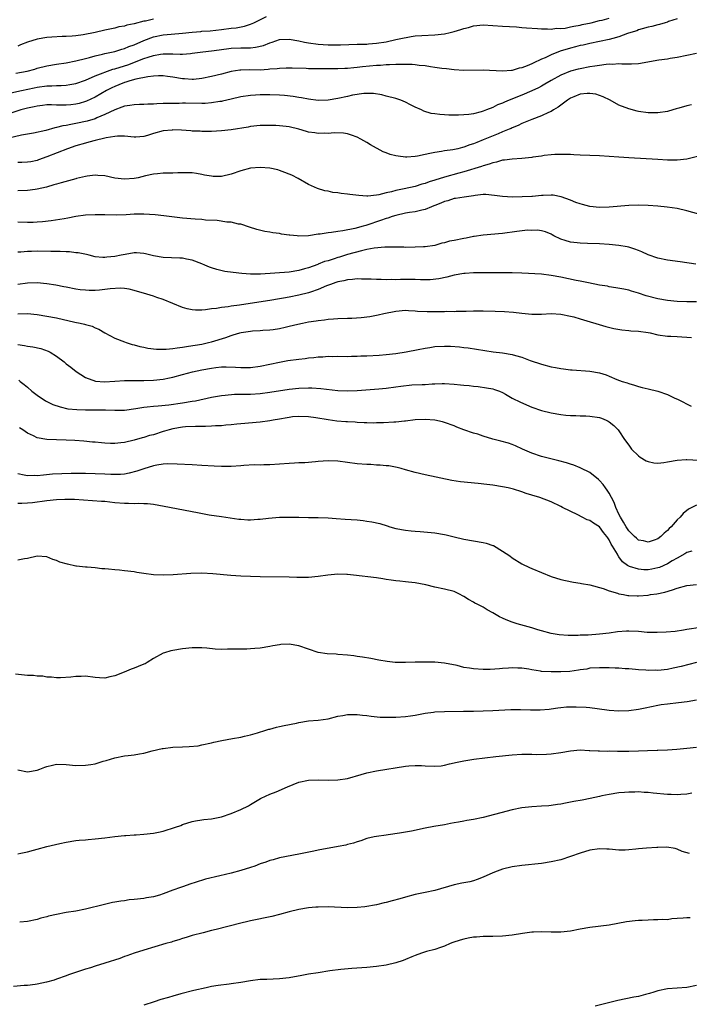
# Model space of a CAD drawing. Units: inches. Extents: x 2562000 to 2565000, y 1521000 to 1524000.
# Drawn here: x 2562293 to 2562432, y 1522324 to 1522528 of the extents above; entities that cross this region are included whole.
import ezdxf

# ---------------------------------------------------------------- set-up
doc = ezdxf.new("R2010")
doc.units = ezdxf.units.IN
doc.header["$MEASUREMENT"] = 0
doc.layers.add('LD25621521_2ft', color=254, linetype='Continuous')

msp = doc.modelspace()

# ---------------------------------------------------------------- linework, layer by layer
at = {"layer": 'LD25621521_2ft'}
for points, elevation in [([(2562291, 1522512.38), (2562293.79, 1522513), (2562296.43, 1522513.57), (2562297, 1522513.67), (2562299, 1522513.97), (2562300.01, 1522513.99), (2562301, 1522514.07), (2562301.94, 1522514.06), (2562303, 1522514.14), (2562303.77, 1522514.23), (2562305, 1522514.47), (2562307, 1522515.16), (2562309, 1522516.01), (2562310.64, 1522516.64), (2562311, 1522516.8), (2562311.55, 1522517), (2562312.62, 1522517.38), (2562313, 1522517.47), (2562314.15, 1522517.85), (2562315.68, 1522518.33), (2562319, 1522519.59), (2562319.9, 1522519.9), (2562321, 1522520.21), (2562322.48, 1522520.48), (2562323, 1522520.54), (2562324.57, 1522520.57), (2562325, 1522520.54), (2562326.53, 1522520.53), (2562327, 1522520.49), (2562328.66, 1522520.66), (2562329, 1522520.68), (2562331.16, 1522521), (2562333, 1522521.21), (2562334.58, 1522521.42), (2562337, 1522521.71), (2562339, 1522521.79), (2562340.22, 1522521.78), (2562341, 1522521.83), (2562342.07, 1522521.93), (2562343.68, 1522522.32), (2562345, 1522522.86), (2562345.46, 1522523), (2562347, 1522523.5), (2562349, 1522523.58), (2562351, 1522523.25), (2562352.14, 1522523), (2562353, 1522522.84), (2562355, 1522522.58), (2562357, 1522522.44), (2562359, 1522522.42), (2562359.57, 1522522.43), (2562363, 1522522.54), (2562363.43, 1522522.57), (2562365, 1522522.58), (2562365.37, 1522522.63), (2562367, 1522522.74), (2562369, 1522523.06), (2562371, 1522523.5), (2562371.67, 1522523.67), (2562374.16, 1522524.16), (2562375, 1522524.27), (2562376.37, 1522524.37), (2562379, 1522524.46), (2562381, 1522524.73), (2562382.17, 1522525), (2562383, 1522525.21), (2562384.4, 1522525.6), (2562385, 1522525.81), (2562385.97, 1522526.03), (2562387, 1522526.33), (2562389, 1522526.53), (2562391, 1522526.44), (2562393, 1522526.29), (2562395.88, 1522526.12), (2562397, 1522526.03), (2562397.94, 1522525.94), (2562400.18, 1522525.82), (2562401, 1522525.73), (2562402.25, 1522525.75), (2562403, 1522525.68), (2562404.15, 1522525.85), (2562405, 1522525.82), (2562405.88, 1522525.88), (2562407, 1522526.12), (2562407.69, 1522526.31), (2562409, 1522526.51), (2562409.39, 1522526.61), (2562411.24, 1522527), (2562413, 1522527.43), (2562413.53, 1522527.53), (2562415, 1522527.9)], 8184), ([(2562429, 1522527.81), (2562427.21, 1522527.21), (2562427, 1522527.12), (2562426.53, 1522527), (2562425.35, 1522526.65), (2562425, 1522526.57), (2562423.77, 1522526.23), (2562423, 1522526.07), (2562421.75, 1522525.75), (2562421, 1522525.51), (2562420.65, 1522525.35), (2562419.48, 1522525), (2562418.76, 1522524.76), (2562417, 1522524.1), (2562415.76, 1522523.76), (2562415, 1522523.52), (2562413, 1522523.09), (2562411, 1522522.7), (2562409.61, 1522522.39), (2562409, 1522522.28), (2562408.01, 1522521.99), (2562407, 1522521.76), (2562404.89, 1522521.11), (2562403, 1522520.36), (2562401.76, 1522519.76), (2562401, 1522519.45), (2562399.32, 1522518.68), (2562399, 1522518.5), (2562398.1, 1522518.1), (2562397, 1522517.7), (2562396.4, 1522517.61), (2562395, 1522517.15), (2562394.85, 1522517.15), (2562393, 1522517), (2562389, 1522517.17), (2562385, 1522517.16), (2562383, 1522517.25), (2562381.45, 1522517.45), (2562380.47, 1522517.53), (2562379, 1522517.78), (2562378.11, 1522517.89), (2562377, 1522518.11), (2562375.82, 1522518.18), (2562375, 1522518.31), (2562374.36, 1522518.36), (2562373, 1522518.36), (2562371.66, 1522518.34), (2562371, 1522518.36), (2562369.7, 1522518.3), (2562369, 1522518.32), (2562367.81, 1522518.19), (2562367, 1522518.18), (2562364.12, 1522517.88), (2562363, 1522517.73), (2562362.31, 1522517.69), (2562361, 1522517.54), (2562360.47, 1522517.53), (2562359, 1522517.46), (2562357.45, 1522517.45), (2562356.53, 1522517.47), (2562353, 1522517.49), (2562352.48, 1522517.52), (2562349.6, 1522517.6), (2562349, 1522517.64), (2562348.39, 1522517.61), (2562347, 1522517.58), (2562346.51, 1522517.49), (2562345, 1522517.38), (2562344.67, 1522517.33), (2562343, 1522517.23), (2562340.76, 1522517.24), (2562339, 1522517.2), (2562338.81, 1522517.19), (2562337, 1522516.92), (2562335, 1522516.41), (2562333, 1522515.88), (2562331, 1522515.45), (2562329.29, 1522515.29), (2562329, 1522515.25), (2562327.38, 1522515.38), (2562327, 1522515.39), (2562325, 1522515.75), (2562323.91, 1522515.91), (2562323, 1522516.01), (2562322.01, 1522516.01), (2562321, 1522515.95), (2562319.81, 1522515.81), (2562317.33, 1522515.33), (2562316.15, 1522515), (2562315.29, 1522514.71), (2562315, 1522514.65), (2562313.83, 1522514.17), (2562313, 1522513.85), (2562312.42, 1522513.58), (2562311.32, 1522513), (2562309, 1522511.64), (2562307.21, 1522510.79), (2562307, 1522510.71), (2562305.67, 1522510.33), (2562305, 1522510.16), (2562303.93, 1522510.07), (2562303, 1522509.98), (2562301.96, 1522509.96), (2562301, 1522510.01), (2562299.97, 1522510.03), (2562299, 1522510.02), (2562298.11, 1522509.89), (2562297, 1522509.79), (2562296.37, 1522509.63), (2562295, 1522509.37), (2562293.68, 1522509), (2562291, 1522508.14)], 8186), ([(2562292.61, 1522516.61), (2562294.93, 1522517), (2562296.56, 1522517.44), (2562297, 1522517.59), (2562299, 1522518.12), (2562301, 1522518.44), (2562303, 1522518.7), (2562305, 1522519.11), (2562307, 1522519.64), (2562307.84, 1522519.84), (2562309, 1522520.16), (2562310.47, 1522520.47), (2562311, 1522520.61), (2562313, 1522521.05), (2562314.45, 1522521.55), (2562315, 1522521.68), (2562315.91, 1522522.09), (2562317, 1522522.46), (2562319, 1522523.32), (2562321, 1522524.05), (2562323, 1522524.5), (2562324.65, 1522524.65), (2562327, 1522524.81), (2562329, 1522525.04), (2562330.79, 1522525.21), (2562331, 1522525.24), (2562332.66, 1522525.34), (2562335, 1522525.59), (2562337, 1522525.84), (2562338.04, 1522525.96), (2562339.74, 1522526.26), (2562341, 1522526.66), (2562341.73, 1522527), (2562344.29, 1522528.29)], 8182), ([(2562321, 1522527.7), (2562319.34, 1522527.34), (2562319, 1522527.31), (2562317, 1522526.78), (2562315.51, 1522526.49), (2562315, 1522526.31), (2562313.89, 1522526.11), (2562313, 1522525.89), (2562311, 1522525.44), (2562309, 1522524.95), (2562306.48, 1522524.48), (2562305, 1522524.31), (2562304.25, 1522524.25), (2562303, 1522524.18), (2562302.16, 1522524.16), (2562300.03, 1522524.03), (2562299, 1522523.92), (2562297, 1522523.59), (2562295.04, 1522523), (2562293.59, 1522522.41), (2562293, 1522522.13)], 8180), ([(2562433, 1522520.62), (2562431, 1522520.25), (2562429, 1522519.81), (2562427.58, 1522519.58), (2562427, 1522519.46), (2562425.25, 1522519.25), (2562421, 1522518.54), (2562419.55, 1522518.45), (2562417.58, 1522518.42), (2562417, 1522518.49), (2562415.64, 1522518.36), (2562415, 1522518.41), (2562414.38, 1522518.38), (2562413, 1522518.18), (2562411.99, 1522518.01), (2562411, 1522517.88), (2562409, 1522517.51), (2562408.59, 1522517.41), (2562407, 1522516.99), (2562405, 1522516.17), (2562403, 1522515.07), (2562401.72, 1522514.28), (2562401, 1522513.92), (2562400.41, 1522513.59), (2562399, 1522512.91), (2562397, 1522512.04), (2562394.36, 1522511), (2562393.4, 1522510.6), (2562393, 1522510.4), (2562391.97, 1522510.03), (2562391, 1522509.49), (2562389.71, 1522509), (2562389, 1522508.71), (2562388.58, 1522508.58), (2562387, 1522508.21), (2562386.06, 1522508.06), (2562385, 1522507.96), (2562383.9, 1522507.9), (2562381.92, 1522507.92), (2562381, 1522508), (2562380.04, 1522508.04), (2562379, 1522508.21), (2562378.28, 1522508.28), (2562376.75, 1522508.75), (2562376.25, 1522509), (2562375, 1522509.57), (2562374.04, 1522510.04), (2562373, 1522510.58), (2562372, 1522511), (2562371, 1522511.33), (2562369, 1522511.87), (2562368.1, 1522512.1), (2562366.38, 1522512.38), (2562364.39, 1522512.39), (2562362.03, 1522512.03), (2562361, 1522511.8), (2562359, 1522511.37), (2562357.04, 1522511.04), (2562355, 1522510.97), (2562353, 1522511.21), (2562351.52, 1522511.52), (2562351, 1522511.58), (2562349.8, 1522511.8), (2562347.99, 1522511.99), (2562347, 1522512.05), (2562345, 1522512.11), (2562343, 1522512.09), (2562342.02, 1522512.02), (2562341, 1522511.98), (2562339, 1522511.69), (2562337, 1522511.23), (2562335.22, 1522510.78), (2562335, 1522510.74), (2562334.71, 1522510.71), (2562333, 1522510.43), (2562331.65, 1522510.35), (2562331, 1522510.34), (2562327.64, 1522510.36), (2562327, 1522510.36), (2562326.33, 1522510.33), (2562323.65, 1522510.35), (2562323, 1522510.3), (2562321.72, 1522510.28), (2562321, 1522510.19), (2562319.84, 1522510.16), (2562319, 1522510.09), (2562318.09, 1522510.09), (2562317, 1522510.06), (2562316.11, 1522509.89), (2562315, 1522509.8), (2562314.46, 1522509.54), (2562313, 1522509.04), (2562311, 1522508.05), (2562309.35, 1522507.35), (2562309, 1522507.18), (2562307.34, 1522506.66), (2562305, 1522506.17), (2562303.99, 1522506.01), (2562303, 1522505.79), (2562302.3, 1522505.7), (2562301, 1522505.35), (2562300.69, 1522505.31), (2562298.78, 1522504.78), (2562296.23, 1522504.23), (2562295, 1522504.01), (2562293.77, 1522503.77), (2562291.15, 1522503.15)], 8188), ([(2562431.95, 1522510.05), (2562431, 1522509.87), (2562429.37, 1522509.37), (2562428.77, 1522509.23), (2562428.11, 1522509), (2562427, 1522508.67), (2562425, 1522508.37), (2562423, 1522508.38), (2562421, 1522508.66), (2562420.72, 1522508.72), (2562419, 1522509.21), (2562417, 1522510.01), (2562415.19, 1522511), (2562413.71, 1522511.71), (2562413, 1522511.97), (2562412.23, 1522512.23), (2562411, 1522512.41), (2562410.41, 1522512.41), (2562409, 1522512.24), (2562407.72, 1522511.72), (2562407, 1522511.41), (2562406.38, 1522511), (2562404.43, 1522509.57), (2562403.48, 1522509), (2562403, 1522508.69), (2562402.44, 1522508.44), (2562401, 1522507.75), (2562399, 1522507), (2562397, 1522506.22), (2562396.18, 1522505.82), (2562395, 1522505.33), (2562394.8, 1522505.2), (2562394.36, 1522505), (2562393, 1522504.45), (2562392.1, 1522504.1), (2562389, 1522502.8), (2562387.69, 1522502.31), (2562387, 1522501.99), (2562386.23, 1522501.77), (2562385, 1522501.29), (2562384.75, 1522501.25), (2562383.8, 1522501), (2562382.77, 1522500.77), (2562381, 1522500.53), (2562380.41, 1522500.41), (2562379, 1522500.23), (2562377.98, 1522499.98), (2562377, 1522499.82), (2562375.48, 1522499.48), (2562375, 1522499.41), (2562373.27, 1522499.27), (2562373, 1522499.27), (2562371.44, 1522499.44), (2562371, 1522499.53), (2562369.81, 1522499.81), (2562369, 1522500.14), (2562368.36, 1522500.36), (2562365.77, 1522501.77), (2562365, 1522502.26), (2562363.74, 1522503), (2562363, 1522503.37), (2562361.82, 1522503.82), (2562361, 1522504.08), (2562360.22, 1522504.22), (2562358.29, 1522504.29), (2562357, 1522504.14), (2562356.19, 1522504.19), (2562355, 1522504.13), (2562354.26, 1522504.26), (2562353, 1522504.43), (2562352.55, 1522504.55), (2562351, 1522505.01), (2562349, 1522505.52), (2562348.39, 1522505.61), (2562347, 1522505.75), (2562346.21, 1522505.79), (2562345, 1522505.8), (2562343, 1522505.76), (2562341, 1522505.55), (2562340.54, 1522505.46), (2562337, 1522504.89), (2562335, 1522504.66), (2562333, 1522504.56), (2562331, 1522504.56), (2562330.6, 1522504.6), (2562329, 1522504.64), (2562328.68, 1522504.68), (2562326.8, 1522504.8), (2562325, 1522504.86), (2562324.85, 1522504.85), (2562323, 1522504.66), (2562321, 1522504.13), (2562319.74, 1522503.74), (2562319, 1522503.54), (2562317.39, 1522503.39), (2562317, 1522503.38), (2562315, 1522503.59), (2562313.6, 1522503.6), (2562313, 1522503.53), (2562311.23, 1522503.23), (2562311, 1522503.16), (2562309, 1522502.68), (2562307.68, 1522502.32), (2562307, 1522502.17), (2562305, 1522501.59), (2562303.3, 1522501), (2562299, 1522499.3), (2562297.31, 1522498.69), (2562297, 1522498.59), (2562295.69, 1522498.31), (2562295, 1522498.19), (2562293.83, 1522498.17), (2562293, 1522498.18)], 8190), ([(2562433.47, 1522499.47), (2562431, 1522498.84), (2562429, 1522498.64), (2562427, 1522498.65), (2562425, 1522498.74), (2562419, 1522499.14), (2562417, 1522499.24), (2562413, 1522499.52), (2562409, 1522499.66), (2562407.72, 1522499.72), (2562407, 1522499.77), (2562405.79, 1522499.79), (2562405, 1522499.83), (2562403.78, 1522499.78), (2562403, 1522499.73), (2562401.6, 1522499.6), (2562401, 1522499.48), (2562399.27, 1522499.27), (2562399, 1522499.2), (2562397, 1522499.01), (2562395, 1522498.86), (2562393.36, 1522498.64), (2562393, 1522498.6), (2562391.76, 1522498.24), (2562391, 1522498.11), (2562390.22, 1522497.78), (2562389, 1522497.48), (2562388.67, 1522497.33), (2562385, 1522496.22), (2562383.96, 1522495.96), (2562381, 1522495.15), (2562379, 1522494.49), (2562377.86, 1522494.14), (2562377, 1522493.81), (2562376.35, 1522493.65), (2562375, 1522493.22), (2562372.7, 1522492.7), (2562371, 1522492.37), (2562370.11, 1522492.11), (2562369, 1522491.9), (2562367.5, 1522491.5), (2562367, 1522491.43), (2562365.23, 1522491.23), (2562365, 1522491.22), (2562363.32, 1522491.32), (2562361.52, 1522491.52), (2562361, 1522491.61), (2562359.74, 1522491.74), (2562359, 1522491.87), (2562357.99, 1522491.99), (2562357, 1522492.22), (2562356.33, 1522492.33), (2562354.82, 1522492.82), (2562353, 1522493.62), (2562350.82, 1522494.82), (2562349.51, 1522495.51), (2562349, 1522495.77), (2562348.12, 1522496.12), (2562347, 1522496.52), (2562346.62, 1522496.62), (2562345, 1522496.95), (2562343, 1522497.09), (2562341, 1522496.95), (2562339, 1522496.44), (2562337, 1522495.73), (2562335, 1522495.28), (2562333.29, 1522495.29), (2562333, 1522495.32), (2562331.55, 1522495.55), (2562331, 1522495.7), (2562329.85, 1522495.85), (2562329, 1522495.99), (2562328.01, 1522496.01), (2562326, 1522496), (2562325, 1522495.97), (2562323.98, 1522495.98), (2562323, 1522495.94), (2562321.84, 1522495.84), (2562321, 1522495.72), (2562319.37, 1522495.37), (2562317.82, 1522495), (2562317, 1522494.84), (2562315, 1522494.7), (2562313, 1522494.93), (2562311, 1522495.37), (2562309.5, 1522495.5), (2562309, 1522495.51), (2562307.33, 1522495.33), (2562307, 1522495.27), (2562305.16, 1522494.84), (2562305, 1522494.81), (2562301.97, 1522493.97), (2562301, 1522493.69), (2562300.48, 1522493.52), (2562298.91, 1522493.09), (2562297, 1522492.65), (2562296.6, 1522492.6), (2562295, 1522492.35), (2562293, 1522492.28)], 8192), ([(2562433.5, 1522487.5), (2562431, 1522488.18), (2562429, 1522488.63), (2562426.96, 1522488.96), (2562425, 1522489.16), (2562423, 1522489.3), (2562421, 1522489.33), (2562419, 1522489.26), (2562415, 1522488.94), (2562413, 1522488.87), (2562411, 1522489.05), (2562409.48, 1522489.48), (2562409, 1522489.59), (2562408.1, 1522489.9), (2562407, 1522490.37), (2562405.09, 1522491.09), (2562403.4, 1522491.4), (2562403, 1522491.42), (2562401.36, 1522491.36), (2562401, 1522491.37), (2562399.17, 1522491.17), (2562399, 1522491.17), (2562397.07, 1522491.07), (2562395.03, 1522491.03), (2562393, 1522491.11), (2562391.36, 1522491.36), (2562389.54, 1522491.54), (2562389, 1522491.54), (2562387.35, 1522491.35), (2562387, 1522491.29), (2562385.07, 1522491), (2562383.29, 1522490.71), (2562383, 1522490.69), (2562381.73, 1522490.27), (2562381, 1522490.12), (2562380.26, 1522489.74), (2562379, 1522489.27), (2562378.82, 1522489.18), (2562378.33, 1522489), (2562377, 1522488.46), (2562376.35, 1522488.35), (2562375, 1522488), (2562373.82, 1522487.82), (2562373, 1522487.67), (2562371, 1522487.24), (2562370.21, 1522487), (2562369.31, 1522486.69), (2562369, 1522486.61), (2562367.84, 1522486.16), (2562365, 1522485.21), (2562364.83, 1522485.17), (2562364.26, 1522485), (2562362.53, 1522484.53), (2562360.04, 1522484.04), (2562359, 1522483.91), (2562357.72, 1522483.72), (2562357, 1522483.66), (2562355.39, 1522483.39), (2562355, 1522483.35), (2562353, 1522483.03), (2562351, 1522482.97), (2562350.64, 1522483), (2562349.13, 1522483.13), (2562349, 1522483.17), (2562347.38, 1522483.38), (2562347, 1522483.48), (2562345.65, 1522483.65), (2562345, 1522483.78), (2562343.94, 1522483.94), (2562342.33, 1522484.33), (2562340.81, 1522484.81), (2562339, 1522485.41), (2562338.55, 1522485.45), (2562337, 1522485.81), (2562336.16, 1522485.84), (2562334.17, 1522486.17), (2562331.72, 1522486.28), (2562331, 1522486.37), (2562329.57, 1522486.43), (2562327, 1522486.65), (2562323.15, 1522487.15), (2562321.36, 1522487.36), (2562319, 1522487.52), (2562317.48, 1522487.48), (2562317, 1522487.48), (2562315.37, 1522487.37), (2562313.3, 1522487.3), (2562311, 1522487.33), (2562309, 1522487.37), (2562307, 1522487.28), (2562305, 1522486.98), (2562303.33, 1522486.67), (2562302.56, 1522486.56), (2562299.91, 1522486.09), (2562298.1, 1522485.9), (2562297, 1522485.82), (2562296.2, 1522485.8), (2562295, 1522485.8), (2562293, 1522485.87)], 8194), ([(2562432.82, 1522477.18), (2562429.63, 1522477.63), (2562427, 1522477.97), (2562425, 1522478.39), (2562423, 1522479.12), (2562421.71, 1522479.71), (2562421, 1522480.01), (2562420.27, 1522480.27), (2562419, 1522480.66), (2562418.72, 1522480.72), (2562417, 1522481.01), (2562415, 1522481.22), (2562413, 1522481.35), (2562410.53, 1522481.47), (2562409, 1522481.49), (2562408.41, 1522481.59), (2562407, 1522481.69), (2562405.92, 1522482.08), (2562405, 1522482.33), (2562403.6, 1522483), (2562403.22, 1522483.22), (2562403, 1522483.37), (2562401.85, 1522483.85), (2562401, 1522484.05), (2562400.19, 1522484.19), (2562399, 1522484.15), (2562398.17, 1522484.17), (2562395.95, 1522483.95), (2562393, 1522483.52), (2562389, 1522483.17), (2562387.14, 1522482.86), (2562387, 1522482.85), (2562385.47, 1522482.53), (2562385, 1522482.47), (2562383, 1522482.08), (2562382.08, 1522481.92), (2562381, 1522481.58), (2562380.49, 1522481.51), (2562379, 1522481.02), (2562377, 1522480.75), (2562376.72, 1522480.72), (2562375, 1522480.66), (2562373, 1522480.63), (2562372.66, 1522480.66), (2562371, 1522480.67), (2562370.7, 1522480.7), (2562368.71, 1522480.71), (2562366.49, 1522480.49), (2562365, 1522480.18), (2562363.93, 1522479.93), (2562361, 1522479.14), (2562359.35, 1522478.65), (2562359, 1522478.54), (2562358.28, 1522478.28), (2562357, 1522477.89), (2562356.3, 1522477.7), (2562355, 1522477.16), (2562354.88, 1522477.12), (2562353, 1522476.44), (2562352.18, 1522476.18), (2562351, 1522475.84), (2562349, 1522475.5), (2562343.08, 1522475.08), (2562341, 1522475.08), (2562339.23, 1522475.23), (2562337.43, 1522475.43), (2562335.69, 1522475.69), (2562334.07, 1522476.07), (2562333, 1522476.43), (2562332.58, 1522476.58), (2562331.61, 1522477), (2562331, 1522477.24), (2562329, 1522477.99), (2562327.78, 1522478.22), (2562327, 1522478.4), (2562326.43, 1522478.43), (2562323, 1522478.54), (2562321, 1522478.9), (2562319.33, 1522479.33), (2562319, 1522479.39), (2562317.49, 1522479.49), (2562317, 1522479.48), (2562315.19, 1522479.19), (2562314.34, 1522479), (2562313, 1522478.74), (2562311.4, 1522478.6), (2562311, 1522478.53), (2562310.53, 1522478.53), (2562309, 1522478.72), (2562307.77, 1522479), (2562307.16, 1522479.16), (2562305.5, 1522479.5), (2562305, 1522479.54), (2562303.69, 1522479.69), (2562303, 1522479.7), (2562301.78, 1522479.78), (2562301, 1522479.79), (2562299.82, 1522479.82), (2562297, 1522479.85), (2562295.82, 1522479.82), (2562295, 1522479.82), (2562293.68, 1522479.68), (2562293, 1522479.63)], 8196), ([(2562433, 1522469.41), (2562431, 1522469.42), (2562429, 1522469.48), (2562427, 1522469.66), (2562425, 1522469.99), (2562422.63, 1522470.63), (2562421, 1522471.2), (2562419.6, 1522471.6), (2562419, 1522471.78), (2562417.99, 1522471.99), (2562416.32, 1522472.32), (2562415, 1522472.52), (2562414.61, 1522472.61), (2562413, 1522472.86), (2562410.69, 1522473.31), (2562409, 1522473.67), (2562408.18, 1522473.82), (2562405, 1522474.52), (2562403, 1522474.87), (2562401, 1522475.08), (2562397, 1522475.3), (2562395, 1522475.38), (2562393, 1522475.39), (2562391, 1522475.38), (2562389, 1522475.4), (2562387.39, 1522475.39), (2562387, 1522475.41), (2562385.26, 1522475.26), (2562385, 1522475.26), (2562383, 1522474.88), (2562381.5, 1522474.5), (2562379.88, 1522474.12), (2562378.09, 1522473.91), (2562377, 1522473.94), (2562376.08, 1522473.92), (2562375, 1522474.02), (2562373.99, 1522474.01), (2562373, 1522474.04), (2562371.96, 1522474.04), (2562371, 1522473.97), (2562369.99, 1522474.01), (2562369, 1522473.93), (2562367.99, 1522474.01), (2562367, 1522474), (2562365.92, 1522474.08), (2562365, 1522474.11), (2562363.91, 1522474.09), (2562363, 1522474.13), (2562362.02, 1522473.98), (2562361, 1522473.96), (2562360.27, 1522473.73), (2562359, 1522473.52), (2562358.63, 1522473.37), (2562357.52, 1522473), (2562356.69, 1522472.69), (2562355, 1522471.96), (2562353.41, 1522471.41), (2562353, 1522471.25), (2562351, 1522470.76), (2562349, 1522470.38), (2562347.82, 1522470.18), (2562347, 1522470), (2562345, 1522469.65), (2562340.91, 1522469.09), (2562338.75, 1522468.75), (2562337, 1522468.52), (2562336.4, 1522468.4), (2562335, 1522468.24), (2562334.03, 1522468.03), (2562333, 1522467.93), (2562331.72, 1522467.72), (2562331, 1522467.7), (2562329.67, 1522467.67), (2562329, 1522467.74), (2562327.95, 1522467.95), (2562327, 1522468.23), (2562323, 1522469.88), (2562321.68, 1522470.32), (2562321, 1522470.56), (2562319.61, 1522471), (2562317, 1522471.77), (2562316, 1522472), (2562315, 1522472.16), (2562314.2, 1522472.2), (2562312.09, 1522472.09), (2562311, 1522471.92), (2562309.84, 1522471.84), (2562309, 1522471.76), (2562307.75, 1522471.75), (2562307, 1522471.78), (2562305.88, 1522471.88), (2562305, 1522472.01), (2562303, 1522472.4), (2562302.52, 1522472.52), (2562300.84, 1522472.84), (2562299, 1522473.15), (2562297, 1522473.31), (2562295, 1522473.26), (2562293, 1522473.01)], 8198), ([(2562293, 1522466.94), (2562295, 1522466.97), (2562297, 1522466.79), (2562299, 1522466.47), (2562301, 1522466.08), (2562304.77, 1522465.23), (2562305.9, 1522465), (2562306.79, 1522464.79), (2562307, 1522464.7), (2562308.36, 1522464.36), (2562309, 1522464.02), (2562309.75, 1522463.75), (2562311, 1522462.99), (2562313, 1522461.93), (2562315, 1522461.12), (2562315.35, 1522461), (2562316.63, 1522460.63), (2562317, 1522460.54), (2562318.21, 1522460.21), (2562319, 1522460.05), (2562319.85, 1522459.85), (2562321.61, 1522459.61), (2562323.61, 1522459.61), (2562325, 1522459.8), (2562325.88, 1522459.88), (2562327, 1522460.08), (2562328.23, 1522460.23), (2562331, 1522460.7), (2562332.35, 1522461), (2562333, 1522461.16), (2562335.93, 1522462.07), (2562337, 1522462.47), (2562337.42, 1522462.58), (2562338.79, 1522463), (2562339.07, 1522463.07), (2562341, 1522463.35), (2562341.39, 1522463.39), (2562343, 1522463.48), (2562343.53, 1522463.53), (2562345, 1522463.6), (2562345.72, 1522463.72), (2562347, 1522463.9), (2562348.18, 1522464.18), (2562349, 1522464.36), (2562350.8, 1522464.8), (2562351.74, 1522465), (2562353, 1522465.26), (2562354.53, 1522465.47), (2562355, 1522465.58), (2562356.29, 1522465.71), (2562357, 1522465.83), (2562358.1, 1522465.9), (2562359, 1522465.98), (2562361, 1522466.05), (2562361.94, 1522466.05), (2562363.85, 1522466.15), (2562365.64, 1522466.36), (2562367.31, 1522466.69), (2562368.53, 1522467), (2562371, 1522467.51), (2562373, 1522467.67), (2562373.59, 1522467.59), (2562375, 1522467.56), (2562375.48, 1522467.48), (2562377.42, 1522467.42), (2562379.44, 1522467.44), (2562381, 1522467.42), (2562381.45, 1522467.45), (2562383, 1522467.42), (2562383.45, 1522467.45), (2562385, 1522467.47), (2562385.5, 1522467.5), (2562387, 1522467.52), (2562389, 1522467.52), (2562391.46, 1522467.46), (2562393.39, 1522467.39), (2562395.26, 1522467.26), (2562397, 1522467.06), (2562399, 1522466.88), (2562401, 1522466.89), (2562403.01, 1522466.99), (2562405, 1522466.89), (2562407, 1522466.48), (2562407.71, 1522466.29), (2562409, 1522465.92), (2562414.32, 1522464.32), (2562415.92, 1522463.92), (2562417.62, 1522463.62), (2562419, 1522463.49), (2562419.44, 1522463.44), (2562421, 1522463.35), (2562423, 1522463.09), (2562423.45, 1522463), (2562425, 1522462.63), (2562427, 1522462.31), (2562427.71, 1522462.29), (2562429, 1522462.22), (2562431.96, 1522462.04)], 8200), ([(2562293, 1522460.58), (2562294.4, 1522460.4), (2562295, 1522460.28), (2562296.11, 1522460.11), (2562297.75, 1522459.75), (2562299.26, 1522459.26), (2562299.73, 1522459), (2562301, 1522458.22), (2562302.58, 1522457), (2562303, 1522456.64), (2562303.93, 1522455.93), (2562305.09, 1522455), (2562307, 1522453.8), (2562309.06, 1522453.06), (2562310.92, 1522452.92), (2562313, 1522453.02), (2562315, 1522453.17), (2562316.81, 1522453.19), (2562317.18, 1522453.18), (2562319, 1522453.16), (2562321, 1522453.23), (2562323, 1522453.44), (2562324.3, 1522453.7), (2562325, 1522453.85), (2562327, 1522454.42), (2562329.04, 1522454.96), (2562331, 1522455.37), (2562333, 1522455.74), (2562333.85, 1522455.85), (2562335, 1522455.97), (2562335.99, 1522455.99), (2562337.95, 1522455.95), (2562339, 1522455.87), (2562339.89, 1522455.89), (2562341, 1522455.88), (2562343, 1522456.15), (2562347, 1522456.98), (2562348.72, 1522457.28), (2562351, 1522457.59), (2562352.28, 1522457.72), (2562353, 1522457.82), (2562354.08, 1522457.92), (2562355, 1522458.04), (2562355.93, 1522458.07), (2562357, 1522458.16), (2562357.85, 1522458.15), (2562359, 1522458.16), (2562361, 1522458.13), (2562361.84, 1522458.16), (2562363, 1522458.17), (2562363.77, 1522458.23), (2562365, 1522458.27), (2562367.58, 1522458.42), (2562369, 1522458.53), (2562371, 1522458.76), (2562373.12, 1522459.12), (2562375.58, 1522459.58), (2562377, 1522459.87), (2562378.01, 1522460.01), (2562379, 1522460.18), (2562381, 1522460.28), (2562382.24, 1522460.24), (2562384.1, 1522460.1), (2562385, 1522459.98), (2562385.89, 1522459.89), (2562387.64, 1522459.64), (2562389.34, 1522459.34), (2562391.09, 1522459.09), (2562393, 1522458.87), (2562395, 1522458.55), (2562395.67, 1522458.33), (2562397, 1522457.96), (2562398.68, 1522457.32), (2562401, 1522456.54), (2562403, 1522456.02), (2562403.88, 1522455.88), (2562405, 1522455.63), (2562405.59, 1522455.59), (2562407, 1522455.39), (2562407.38, 1522455.38), (2562411, 1522455.13), (2562413, 1522454.74), (2562414.33, 1522454.34), (2562415, 1522454.07), (2562416.59, 1522453.41), (2562417.64, 1522453), (2562418.67, 1522452.67), (2562419, 1522452.53), (2562420.21, 1522452.21), (2562421, 1522451.93), (2562421.77, 1522451.76), (2562423, 1522451.45), (2562425, 1522450.98), (2562427, 1522450.26), (2562428.41, 1522449.59), (2562429.24, 1522449.24), (2562431.87, 1522447.87)], 8202), ([(2562293.22, 1522453.22), (2562293.53, 1522453), (2562294.35, 1522452.35), (2562295, 1522451.77), (2562295.91, 1522451), (2562297, 1522450.18), (2562298.73, 1522449), (2562298.9, 1522448.9), (2562300.25, 1522448.25), (2562301.73, 1522447.73), (2562303.36, 1522447.36), (2562305.17, 1522447.17), (2562307, 1522447.12), (2562309.12, 1522447.12), (2562311.1, 1522447.1), (2562313, 1522447.03), (2562315, 1522447.05), (2562317.38, 1522447.38), (2562319, 1522447.66), (2562319.73, 1522447.73), (2562321, 1522447.87), (2562321.94, 1522447.94), (2562324.18, 1522448.18), (2562327, 1522448.58), (2562329, 1522448.88), (2562329.67, 1522449), (2562333, 1522449.72), (2562335, 1522450.08), (2562335.82, 1522450.18), (2562337.68, 1522450.32), (2562341, 1522450.38), (2562343, 1522450.5), (2562345, 1522450.74), (2562349, 1522451.38), (2562351, 1522451.6), (2562353, 1522451.64), (2562353.63, 1522451.63), (2562355.51, 1522451.5), (2562359, 1522451.09), (2562361, 1522451.03), (2562363, 1522451.14), (2562367.46, 1522451.46), (2562369, 1522451.61), (2562371, 1522451.87), (2562372.02, 1522452.02), (2562374.27, 1522452.27), (2562376.38, 1522452.38), (2562377, 1522452.38), (2562378.47, 1522452.47), (2562379, 1522452.47), (2562380.54, 1522452.54), (2562381, 1522452.55), (2562383, 1522452.44), (2562384.31, 1522452.31), (2562385, 1522452.23), (2562386.13, 1522452.13), (2562387, 1522452.02), (2562387.93, 1522451.93), (2562389.69, 1522451.69), (2562391, 1522451.45), (2562391.34, 1522451.34), (2562392.34, 1522451), (2562393, 1522450.72), (2562393.62, 1522450.38), (2562395, 1522449.56), (2562396.68, 1522448.68), (2562399, 1522447.7), (2562401, 1522447.01), (2562403, 1522446.53), (2562405, 1522446.19), (2562406.04, 1522446.04), (2562407, 1522445.96), (2562408.07, 1522445.93), (2562409, 1522445.86), (2562410.15, 1522445.85), (2562411, 1522445.81), (2562413, 1522445.52), (2562413.4, 1522445.4), (2562414.39, 1522445), (2562414.8, 1522444.8), (2562415, 1522444.66), (2562415.92, 1522443.92), (2562416.83, 1522443), (2562417, 1522442.78), (2562418.17, 1522441), (2562419, 1522439.8), (2562419.58, 1522439), (2562421, 1522437.62), (2562421.34, 1522437.34), (2562422.62, 1522436.62), (2562423, 1522436.46), (2562424.21, 1522436.21), (2562425, 1522436.12), (2562426.27, 1522436.27), (2562427, 1522436.38), (2562429, 1522436.77), (2562430.87, 1522436.87), (2562431, 1522436.88), (2562434.65, 1522436.65)], 8204), ([(2562433, 1522427.47), (2562431.37, 1522426.63), (2562430.27, 1522425.73), (2562429.65, 1522425), (2562429, 1522424.4), (2562427.77, 1522423), (2562427.35, 1522422.65), (2562427, 1522422.23), (2562426.31, 1522421.69), (2562425.63, 1522421), (2562425, 1522420.54), (2562424.25, 1522420.25), (2562423, 1522419.79), (2562422.07, 1522420.07), (2562421, 1522420.24), (2562420.63, 1522420.63), (2562420.21, 1522421), (2562419, 1522422.15), (2562418.48, 1522423), (2562417.96, 1522423.96), (2562417.31, 1522425), (2562417, 1522425.61), (2562416.35, 1522427), (2562416.02, 1522428.02), (2562415.47, 1522429), (2562415, 1522429.91), (2562414.57, 1522430.57), (2562414.19, 1522431), (2562413.74, 1522431.74), (2562413, 1522432.54), (2562412.77, 1522432.77), (2562411, 1522434.19), (2562409.11, 1522435.11), (2562409, 1522435.14), (2562407.7, 1522435.7), (2562407, 1522435.88), (2562406.19, 1522436.19), (2562404.6, 1522436.6), (2562402.95, 1522437), (2562401, 1522437.5), (2562399, 1522438.17), (2562397.11, 1522439), (2562395.67, 1522439.67), (2562395, 1522439.95), (2562394.23, 1522440.23), (2562392.66, 1522440.66), (2562391, 1522441.09), (2562389, 1522441.7), (2562387.91, 1522442.09), (2562387, 1522442.34), (2562385.02, 1522443.02), (2562383.56, 1522443.56), (2562383, 1522443.79), (2562381, 1522444.54), (2562380.64, 1522444.64), (2562379.02, 1522445), (2562377, 1522445.13), (2562375, 1522445.05), (2562373, 1522444.8), (2562372.79, 1522444.79), (2562371, 1522444.56), (2562370.55, 1522444.55), (2562368.41, 1522444.41), (2562367, 1522444.41), (2562366.38, 1522444.38), (2562365, 1522444.46), (2562364.47, 1522444.47), (2562363, 1522444.54), (2562362.59, 1522444.59), (2562361, 1522444.64), (2562360.68, 1522444.68), (2562358.81, 1522444.81), (2562357, 1522445.06), (2562354.51, 1522445.49), (2562353, 1522445.71), (2562351, 1522445.76), (2562349.66, 1522445.66), (2562349, 1522445.56), (2562348.54, 1522445.46), (2562347, 1522445.23), (2562345.68, 1522445), (2562345, 1522444.86), (2562343, 1522444.56), (2562339, 1522444.24), (2562338.16, 1522444.16), (2562337, 1522444.02), (2562335.95, 1522443.95), (2562335, 1522443.84), (2562333.8, 1522443.8), (2562333, 1522443.73), (2562331.71, 1522443.71), (2562331, 1522443.66), (2562329.67, 1522443.67), (2562327.58, 1522443.58), (2562327, 1522443.53), (2562325, 1522443.21), (2562324.24, 1522443), (2562323.3, 1522442.7), (2562323, 1522442.62), (2562321, 1522441.99), (2562320.2, 1522441.8), (2562319, 1522441.42), (2562318.66, 1522441.34), (2562317, 1522440.83), (2562315, 1522440.36), (2562314.28, 1522440.28), (2562313, 1522440.17), (2562312.17, 1522440.17), (2562311, 1522440.25), (2562310.28, 1522440.28), (2562309, 1522440.42), (2562308.46, 1522440.46), (2562306.65, 1522440.65), (2562304.8, 1522440.8), (2562303, 1522440.89), (2562298.98, 1522440.98), (2562297, 1522441.34), (2562296.27, 1522441.73), (2562295, 1522442.34), (2562294.06, 1522443), (2562293.39, 1522443.39)], 8206), ([(2562432.02, 1522417.98), (2562431, 1522417.66), (2562430.6, 1522417.4), (2562429, 1522416.55), (2562427.94, 1522415.94), (2562427, 1522415.35), (2562425.39, 1522414.61), (2562425, 1522414.5), (2562423.75, 1522414.25), (2562423, 1522414.14), (2562422.14, 1522414.14), (2562421, 1522414.22), (2562419.17, 1522414.83), (2562419, 1522414.87), (2562418.79, 1522415), (2562417.76, 1522415.76), (2562417, 1522416.79), (2562416.89, 1522416.89), (2562416.67, 1522417.33), (2562415.68, 1522419), (2562415.42, 1522419.42), (2562415, 1522420.32), (2562414.69, 1522420.69), (2562414.52, 1522421), (2562413.83, 1522421.83), (2562413, 1522423), (2562411.73, 1522423.73), (2562411, 1522424.26), (2562410.45, 1522424.45), (2562409.43, 1522425), (2562408.54, 1522425.46), (2562405.38, 1522427), (2562405, 1522427.2), (2562403, 1522428.11), (2562400.65, 1522429), (2562399, 1522429.55), (2562397.88, 1522429.88), (2562397, 1522430.23), (2562395.26, 1522430.74), (2562394.14, 1522431), (2562393, 1522431.23), (2562391, 1522431.56), (2562389.73, 1522431.73), (2562387.94, 1522431.94), (2562384.29, 1522432.29), (2562382.56, 1522432.56), (2562377, 1522433.74), (2562375, 1522434.22), (2562373, 1522434.77), (2562372.06, 1522435), (2562371.24, 1522435.24), (2562369.57, 1522435.57), (2562369, 1522435.6), (2562367.73, 1522435.73), (2562367, 1522435.72), (2562365.81, 1522435.81), (2562365, 1522435.81), (2562363, 1522435.97), (2562359, 1522436.53), (2562357, 1522436.61), (2562355, 1522436.47), (2562354.39, 1522436.39), (2562352.21, 1522436.21), (2562351, 1522436.16), (2562350.09, 1522436.09), (2562349, 1522436.06), (2562347, 1522435.88), (2562345, 1522435.75), (2562343.76, 1522435.76), (2562343, 1522435.73), (2562341.74, 1522435.74), (2562339.61, 1522435.61), (2562339, 1522435.54), (2562337, 1522435.43), (2562335.4, 1522435.41), (2562335, 1522435.42), (2562333.49, 1522435.49), (2562331, 1522435.65), (2562329, 1522435.77), (2562325.92, 1522435.92), (2562323.95, 1522435.95), (2562323, 1522435.88), (2562321.72, 1522435.72), (2562321, 1522435.56), (2562319, 1522434.97), (2562317.56, 1522434.44), (2562315.96, 1522434.04), (2562315, 1522433.86), (2562314.19, 1522433.81), (2562313, 1522433.79), (2562312.19, 1522433.81), (2562311, 1522433.86), (2562307, 1522433.97), (2562305, 1522433.99), (2562304.01, 1522433.99), (2562302.07, 1522433.93), (2562300.18, 1522433.82), (2562298.33, 1522433.67), (2562297, 1522433.53), (2562296.45, 1522433.55), (2562295, 1522433.51), (2562294.33, 1522433.67), (2562293, 1522433.9)], 8208), ([(2562293, 1522427.85), (2562293.85, 1522427.85), (2562295, 1522427.92), (2562296.03, 1522428.03), (2562299, 1522428.43), (2562301, 1522428.63), (2562302.71, 1522428.71), (2562304.69, 1522428.69), (2562310.31, 1522428.31), (2562311, 1522428.25), (2562313, 1522428.01), (2562315, 1522427.84), (2562315.85, 1522427.85), (2562317, 1522427.83), (2562317.86, 1522427.86), (2562319, 1522427.81), (2562319.77, 1522427.77), (2562321, 1522427.63), (2562323.24, 1522427.24), (2562330.09, 1522425.91), (2562332.51, 1522425.49), (2562335, 1522425.11), (2562336.81, 1522424.81), (2562338.58, 1522424.58), (2562339, 1522424.54), (2562340.46, 1522424.46), (2562341, 1522424.45), (2562342.53, 1522424.53), (2562343, 1522424.55), (2562344.75, 1522424.75), (2562347, 1522424.97), (2562349, 1522425), (2562351, 1522424.95), (2562353, 1522424.93), (2562354.94, 1522424.94), (2562357, 1522424.86), (2562358.7, 1522424.7), (2562360.56, 1522424.56), (2562363, 1522424.4), (2562364.28, 1522424.28), (2562365, 1522424.18), (2562366.03, 1522424.03), (2562367.66, 1522423.66), (2562369.19, 1522423.19), (2562369.73, 1522423), (2562371, 1522422.66), (2562373, 1522422.27), (2562374.13, 1522422.13), (2562375, 1522422.06), (2562375.99, 1522422.01), (2562379, 1522421.76), (2562381, 1522421.42), (2562381.35, 1522421.35), (2562383, 1522420.92), (2562385, 1522420.46), (2562389, 1522419.78), (2562389.6, 1522419.6), (2562391, 1522419.14), (2562391.1, 1522419.1), (2562393, 1522417.96), (2562394.47, 1522417), (2562395, 1522416.61), (2562397, 1522415.38), (2562398.57, 1522414.57), (2562399, 1522414.36), (2562401, 1522413.53), (2562403, 1522412.76), (2562405, 1522412.15), (2562405.94, 1522411.94), (2562407.6, 1522411.6), (2562409, 1522411.37), (2562409.3, 1522411.3), (2562411, 1522411.03), (2562413.73, 1522410.27), (2562415, 1522409.76), (2562416.71, 1522409.29), (2562417, 1522409.17), (2562417.95, 1522409), (2562418.82, 1522408.82), (2562419, 1522408.8), (2562420.72, 1522408.72), (2562421, 1522408.72), (2562423, 1522408.91), (2562423.5, 1522409), (2562424.82, 1522409.18), (2562426.47, 1522409.53), (2562428.02, 1522409.98), (2562429, 1522410.33), (2562431, 1522410.86), (2562433, 1522411.08)], 8210), ([(2562433.82, 1522402.18), (2562431, 1522401.77), (2562430.34, 1522401.66), (2562428.58, 1522401.42), (2562426.76, 1522401.24), (2562424.85, 1522401.15), (2562422.8, 1522401.2), (2562421, 1522401.37), (2562419, 1522401.48), (2562418.52, 1522401.48), (2562416.67, 1522401.33), (2562415, 1522401.04), (2562413, 1522400.81), (2562410.66, 1522400.66), (2562409, 1522400.6), (2562408.56, 1522400.56), (2562406.54, 1522400.54), (2562404.69, 1522400.69), (2562402.99, 1522400.99), (2562401, 1522401.52), (2562400.26, 1522401.74), (2562399, 1522402.15), (2562396.02, 1522403), (2562395, 1522403.32), (2562393.76, 1522403.76), (2562393, 1522404.14), (2562392.38, 1522404.38), (2562391, 1522405.27), (2562389.85, 1522405.85), (2562389, 1522406.38), (2562387.74, 1522407), (2562387.26, 1522407.26), (2562387, 1522407.44), (2562385.96, 1522407.96), (2562385, 1522408.62), (2562384.72, 1522408.72), (2562384.22, 1522409), (2562383, 1522409.64), (2562381, 1522410.15), (2562379, 1522410.52), (2562377.16, 1522411), (2562375, 1522411.43), (2562373.6, 1522411.6), (2562373, 1522411.65), (2562371.8, 1522411.8), (2562371, 1522411.85), (2562370.01, 1522412.01), (2562369, 1522412.15), (2562368.27, 1522412.27), (2562367, 1522412.44), (2562362.27, 1522413), (2562361, 1522413.14), (2562360.85, 1522413.15), (2562359, 1522413.2), (2562356.99, 1522413.01), (2562355, 1522412.71), (2562353, 1522412.55), (2562352.54, 1522412.54), (2562350.55, 1522412.55), (2562349, 1522412.59), (2562343, 1522412.65), (2562341, 1522412.71), (2562339, 1522412.8), (2562336.93, 1522412.93), (2562333.27, 1522413.27), (2562331, 1522413.39), (2562328.68, 1522413.32), (2562325.07, 1522413.07), (2562323, 1522413.02), (2562321, 1522413.1), (2562319, 1522413.36), (2562317.59, 1522413.59), (2562317, 1522413.67), (2562315, 1522413.9), (2562313.99, 1522414.01), (2562313, 1522414.08), (2562311.75, 1522414.25), (2562311, 1522414.32), (2562310.34, 1522414.35), (2562309, 1522414.52), (2562307.32, 1522414.68), (2562307, 1522414.67), (2562305.1, 1522414.9), (2562305, 1522414.89), (2562303.25, 1522415.25), (2562301.7, 1522415.7), (2562301, 1522416.03), (2562300.23, 1522416.23), (2562299, 1522416.8), (2562297, 1522416.92), (2562295, 1522416.46), (2562294.4, 1522416.4), (2562293, 1522416.08)], 8212), ([(2562433, 1522394.98), (2562431.41, 1522394.59), (2562429.82, 1522394.18), (2562428.2, 1522393.8), (2562427, 1522393.58), (2562425, 1522393.37), (2562424.6, 1522393.4), (2562423, 1522393.36), (2562422.57, 1522393.43), (2562421, 1522393.5), (2562420.44, 1522393.56), (2562419, 1522393.68), (2562418.31, 1522393.69), (2562417, 1522393.8), (2562416.2, 1522393.8), (2562415, 1522393.87), (2562413, 1522393.9), (2562411, 1522393.79), (2562410.35, 1522393.65), (2562409, 1522393.48), (2562408.62, 1522393.38), (2562406.85, 1522393.15), (2562405, 1522393.04), (2562403, 1522393.04), (2562401, 1522393.15), (2562400.79, 1522393.21), (2562399, 1522393.47), (2562398.39, 1522393.61), (2562397, 1522393.81), (2562396.15, 1522393.85), (2562395, 1522393.89), (2562394.19, 1522393.81), (2562393, 1522393.74), (2562392.33, 1522393.67), (2562390.42, 1522393.58), (2562389, 1522393.57), (2562387, 1522393.66), (2562386.17, 1522393.83), (2562385, 1522393.99), (2562383.66, 1522394.34), (2562381, 1522394.87), (2562379, 1522395.03), (2562377, 1522395.07), (2562375, 1522395.04), (2562373, 1522394.98), (2562371, 1522394.98), (2562370.85, 1522395), (2562369.18, 1522395.18), (2562367.49, 1522395.5), (2562365.83, 1522395.83), (2562364.11, 1522396.11), (2562363, 1522396.25), (2562362.35, 1522396.35), (2562361, 1522396.5), (2562359, 1522396.67), (2562358.67, 1522396.68), (2562356.8, 1522396.8), (2562355, 1522397.05), (2562353, 1522397.72), (2562351, 1522398.45), (2562349, 1522398.79), (2562347.3, 1522398.7), (2562347, 1522398.66), (2562345.59, 1522398.41), (2562345, 1522398.28), (2562343, 1522397.94), (2562341.9, 1522397.9), (2562341, 1522397.79), (2562340.27, 1522397.73), (2562339, 1522397.76), (2562338.26, 1522397.74), (2562337, 1522397.72), (2562336.26, 1522397.74), (2562335, 1522397.7), (2562333.74, 1522397.74), (2562332.04, 1522397.96), (2562331, 1522398.01), (2562329.97, 1522398.03), (2562329, 1522398), (2562327, 1522397.79), (2562325, 1522397.48), (2562324.6, 1522397.4), (2562323.28, 1522397), (2562323, 1522396.89), (2562321, 1522395.81), (2562319.72, 1522395), (2562319.26, 1522394.74), (2562319, 1522394.63), (2562317.83, 1522394.17), (2562317, 1522393.81), (2562316.37, 1522393.63), (2562314.93, 1522393), (2562313, 1522392.22), (2562312.01, 1522392.01), (2562311, 1522391.77), (2562309.85, 1522391.85), (2562309, 1522391.89), (2562307, 1522392.15), (2562306.11, 1522392.11), (2562305, 1522392.12), (2562303.95, 1522391.95), (2562301.83, 1522391.83), (2562301, 1522391.83), (2562299.96, 1522391.96), (2562299, 1522391.99), (2562298.16, 1522392.16), (2562297, 1522392.16), (2562296.28, 1522392.29), (2562295, 1522392.32), (2562292.56, 1522392.56)], 8214), ([(2562293, 1522372.82), (2562295, 1522372.45), (2562297, 1522372.78), (2562297.57, 1522373), (2562298.58, 1522373.42), (2562299, 1522373.54), (2562300.16, 1522373.84), (2562301, 1522373.99), (2562303, 1522373.95), (2562305, 1522373.77), (2562307, 1522373.79), (2562308.08, 1522373.92), (2562309, 1522374.1), (2562310.62, 1522374.62), (2562311.24, 1522374.76), (2562313, 1522375.34), (2562315, 1522375.72), (2562315.79, 1522375.79), (2562317, 1522375.95), (2562318.14, 1522376.14), (2562319, 1522376.31), (2562320.76, 1522376.76), (2562322.77, 1522377.23), (2562323, 1522377.28), (2562325, 1522377.52), (2562327, 1522377.62), (2562328.37, 1522377.63), (2562330.19, 1522377.81), (2562331, 1522377.97), (2562333, 1522378.43), (2562333.45, 1522378.55), (2562335.1, 1522378.9), (2562337.29, 1522379.29), (2562339, 1522379.62), (2562339.78, 1522379.78), (2562341, 1522380.06), (2562342.45, 1522380.45), (2562344.16, 1522381), (2562344.78, 1522381.22), (2562345, 1522381.27), (2562346.35, 1522381.65), (2562347, 1522381.77), (2562347.98, 1522382.02), (2562350.49, 1522382.49), (2562351, 1522382.61), (2562353, 1522382.93), (2562355, 1522383.09), (2562357, 1522383.36), (2562359, 1522383.9), (2562360.08, 1522384.08), (2562361, 1522384.28), (2562362.23, 1522384.24), (2562363, 1522384.27), (2562364.1, 1522384.1), (2562365, 1522384.05), (2562365.9, 1522383.9), (2562367.73, 1522383.73), (2562369, 1522383.68), (2562369.68, 1522383.68), (2562371, 1522383.7), (2562373, 1522383.82), (2562373.98, 1522383.98), (2562375, 1522384.12), (2562377, 1522384.55), (2562378.77, 1522384.77), (2562379, 1522384.81), (2562381, 1522384.89), (2562384.93, 1522384.93), (2562386.98, 1522384.98), (2562391, 1522385.11), (2562394.73, 1522385.27), (2562396.72, 1522385.28), (2562398.77, 1522385.23), (2562400.77, 1522385.23), (2562402.62, 1522385.38), (2562403, 1522385.45), (2562404.38, 1522385.62), (2562405, 1522385.71), (2562406.19, 1522385.81), (2562408.15, 1522385.85), (2562410.25, 1522385.75), (2562411, 1522385.68), (2562412.49, 1522385.51), (2562415, 1522385.18), (2562417, 1522385.05), (2562419, 1522385.11), (2562421, 1522385.35), (2562422.38, 1522385.62), (2562425, 1522386.2), (2562425.69, 1522386.31), (2562427, 1522386.49), (2562429.28, 1522386.72), (2562431.05, 1522386.95), (2562433, 1522387.32)], 8216), ([(2562293, 1522355.54), (2562293.65, 1522355.65), (2562295, 1522355.95), (2562296.26, 1522356.26), (2562297, 1522356.48), (2562298.99, 1522357.01), (2562301.67, 1522357.67), (2562303, 1522357.93), (2562305, 1522358.24), (2562305.68, 1522358.32), (2562307, 1522358.43), (2562307.51, 1522358.48), (2562309, 1522358.59), (2562311, 1522358.82), (2562313, 1522359.09), (2562315, 1522359.31), (2562315.31, 1522359.31), (2562317, 1522359.45), (2562317.45, 1522359.45), (2562319, 1522359.54), (2562321, 1522359.77), (2562322.01, 1522360.01), (2562323, 1522360.21), (2562325.51, 1522361), (2562326.61, 1522361.39), (2562327, 1522361.55), (2562329, 1522362.16), (2562329.67, 1522362.33), (2562331, 1522362.51), (2562331.41, 1522362.59), (2562333, 1522362.75), (2562334.32, 1522363), (2562335, 1522363.15), (2562337, 1522363.81), (2562339, 1522364.63), (2562340.57, 1522365.42), (2562341, 1522365.67), (2562343.06, 1522366.94), (2562343.2, 1522367), (2562345, 1522367.8), (2562346.31, 1522368.31), (2562348.66, 1522369.34), (2562351, 1522370.27), (2562353, 1522370.68), (2562355, 1522370.76), (2562357, 1522370.73), (2562359, 1522370.79), (2562361, 1522371.07), (2562363.85, 1522371.85), (2562365, 1522372.21), (2562367, 1522372.64), (2562373, 1522373.6), (2562373.64, 1522373.64), (2562375, 1522373.75), (2562376.29, 1522373.71), (2562377, 1522373.65), (2562379, 1522373.58), (2562380.3, 1522373.7), (2562381, 1522373.8), (2562382.07, 1522374.07), (2562383.6, 1522374.4), (2562385, 1522374.72), (2562387.06, 1522375.06), (2562389.35, 1522375.35), (2562391.61, 1522375.61), (2562395, 1522375.96), (2562397, 1522376.1), (2562398.08, 1522376.08), (2562399, 1522376.1), (2562400.04, 1522376.04), (2562402.07, 1522376.07), (2562403, 1522376.13), (2562405, 1522376.43), (2562407, 1522376.78), (2562409, 1522376.94), (2562410.84, 1522376.84), (2562411, 1522376.85), (2562412.74, 1522376.74), (2562413, 1522376.76), (2562414.71, 1522376.71), (2562415, 1522376.74), (2562416.69, 1522376.69), (2562419, 1522376.68), (2562421, 1522376.75), (2562422.85, 1522376.85), (2562424.9, 1522376.9), (2562425, 1522376.89), (2562427, 1522376.96), (2562428.91, 1522377.09), (2562431, 1522377.29), (2562433, 1522377.52)], 8218), ([(2562432.04, 1522368.04), (2562431, 1522367.82), (2562429.77, 1522367.77), (2562429, 1522367.7), (2562427.76, 1522367.76), (2562427, 1522367.78), (2562424.04, 1522368.04), (2562423, 1522368.18), (2562422.2, 1522368.2), (2562421, 1522368.29), (2562420.25, 1522368.25), (2562419, 1522368.24), (2562418.15, 1522368.15), (2562417, 1522368.08), (2562415, 1522367.76), (2562413.45, 1522367.45), (2562413, 1522367.33), (2562411.07, 1522366.93), (2562409.39, 1522366.61), (2562407.68, 1522366.32), (2562405.97, 1522365.97), (2562405, 1522365.79), (2562404.31, 1522365.69), (2562403, 1522365.46), (2562402.55, 1522365.45), (2562401, 1522365.32), (2562399, 1522365.24), (2562397, 1522365), (2562395, 1522364.59), (2562389, 1522363.04), (2562387, 1522362.59), (2562385.64, 1522362.36), (2562385, 1522362.23), (2562383.92, 1522362.08), (2562383, 1522361.88), (2562382.23, 1522361.77), (2562381, 1522361.51), (2562378.84, 1522361.16), (2562377, 1522360.82), (2562374.21, 1522360.21), (2562371.75, 1522359.75), (2562369.41, 1522359.41), (2562369, 1522359.38), (2562367, 1522359.11), (2562366.5, 1522359), (2562365, 1522358.65), (2562363.78, 1522358.22), (2562363, 1522358.01), (2562362.26, 1522357.74), (2562361, 1522357.42), (2562360.68, 1522357.32), (2562359.12, 1522357), (2562355, 1522356.25), (2562354.05, 1522356.05), (2562351, 1522355.47), (2562347, 1522354.68), (2562345.7, 1522354.3), (2562345, 1522354.13), (2562344.18, 1522353.82), (2562343, 1522353.42), (2562341.88, 1522353), (2562341, 1522352.69), (2562339, 1522352.06), (2562337, 1522351.55), (2562334.66, 1522351), (2562331.73, 1522350.27), (2562329.59, 1522349.59), (2562328.68, 1522349.32), (2562327, 1522348.74), (2562326.57, 1522348.57), (2562325, 1522348.01), (2562323, 1522347.24), (2562322.24, 1522347), (2562321, 1522346.67), (2562319.59, 1522346.41), (2562319, 1522346.32), (2562317, 1522346.09), (2562316, 1522346), (2562315, 1522345.85), (2562314.24, 1522345.76), (2562313, 1522345.52), (2562312.55, 1522345.45), (2562310.92, 1522345.08), (2562307, 1522344.12), (2562305, 1522343.72), (2562303, 1522343.41), (2562301, 1522343.03), (2562299.37, 1522342.63), (2562299, 1522342.52), (2562297.79, 1522342.21), (2562297, 1522341.95), (2562295, 1522341.55), (2562293.41, 1522341.41)], 8220), ([(2562431.57, 1522355.57), (2562430.03, 1522356.03), (2562429, 1522356.51), (2562428.6, 1522356.6), (2562426.9, 1522356.9), (2562425, 1522356.83), (2562424.84, 1522356.84), (2562422.68, 1522356.68), (2562421, 1522356.53), (2562420.46, 1522356.46), (2562419, 1522356.31), (2562418.28, 1522356.28), (2562417, 1522356.26), (2562415, 1522356.46), (2562414.5, 1522356.5), (2562413, 1522356.57), (2562411, 1522356.29), (2562409, 1522355.68), (2562407, 1522354.95), (2562405, 1522354.31), (2562403, 1522353.86), (2562401, 1522353.55), (2562397, 1522353.11), (2562395, 1522352.8), (2562393, 1522352.32), (2562391.91, 1522351.91), (2562391, 1522351.6), (2562389, 1522350.69), (2562387.79, 1522350.21), (2562387, 1522349.97), (2562386.23, 1522349.77), (2562384.56, 1522349.44), (2562383, 1522349.1), (2562379, 1522347.98), (2562377, 1522347.53), (2562375, 1522347.11), (2562373, 1522346.58), (2562371.78, 1522346.22), (2562370.2, 1522345.8), (2562369, 1522345.48), (2562368.6, 1522345.4), (2562367, 1522344.99), (2562364.59, 1522344.59), (2562363, 1522344.42), (2562361, 1522344.36), (2562357, 1522344.56), (2562355, 1522344.54), (2562354.49, 1522344.49), (2562353, 1522344.39), (2562351, 1522344.06), (2562349, 1522343.58), (2562347, 1522343.01), (2562345.41, 1522342.59), (2562341, 1522341.68), (2562340.46, 1522341.54), (2562339, 1522341.21), (2562333.93, 1522339.93), (2562333, 1522339.68), (2562331.25, 1522339.25), (2562329, 1522338.66), (2562327.74, 1522338.26), (2562327, 1522338.05), (2562326.23, 1522337.77), (2562325, 1522337.42), (2562324.69, 1522337.31), (2562323.56, 1522337), (2562319, 1522335.64), (2562317, 1522335.01), (2562315.53, 1522334.47), (2562315, 1522334.31), (2562314.06, 1522333.94), (2562311, 1522332.94), (2562309, 1522332.34), (2562308.02, 1522332.02), (2562307, 1522331.74), (2562303.48, 1522330.52), (2562303, 1522330.31), (2562301, 1522329.64), (2562300.52, 1522329.48), (2562298.96, 1522329.04), (2562297, 1522328.65), (2562296.59, 1522328.59), (2562295, 1522328.38), (2562294.34, 1522328.34), (2562292.13, 1522328.13)], 8222), ([(2562431.67, 1522342.33), (2562431, 1522342.34), (2562430.24, 1522342.24), (2562429, 1522342.15), (2562427.9, 1522342.1), (2562427, 1522341.93), (2562426.04, 1522341.96), (2562425, 1522341.87), (2562424.1, 1522341.9), (2562423, 1522341.85), (2562421.76, 1522341.76), (2562421, 1522341.75), (2562420.31, 1522341.69), (2562418.53, 1522341.47), (2562415, 1522340.79), (2562411, 1522340.33), (2562409, 1522339.98), (2562407, 1522339.59), (2562405, 1522339.37), (2562403, 1522339.35), (2562401, 1522339.4), (2562399.34, 1522339.34), (2562399, 1522339.32), (2562397.09, 1522339.09), (2562395, 1522338.76), (2562393, 1522338.52), (2562391, 1522338.43), (2562389.57, 1522338.43), (2562389, 1522338.45), (2562387.65, 1522338.35), (2562387, 1522338.33), (2562385.9, 1522338.1), (2562385, 1522337.94), (2562384.27, 1522337.73), (2562382.77, 1522337.23), (2562382.18, 1522337), (2562381, 1522336.47), (2562380.2, 1522336.2), (2562379, 1522335.77), (2562377.34, 1522335.34), (2562376.28, 1522335), (2562375, 1522334.54), (2562374.25, 1522334.25), (2562373, 1522333.71), (2562372.48, 1522333.52), (2562371, 1522333.04), (2562369, 1522332.56), (2562367, 1522332.25), (2562365, 1522332.07), (2562361.88, 1522331.88), (2562359.67, 1522331.67), (2562357.36, 1522331.36), (2562355, 1522330.99), (2562353, 1522330.66), (2562351.61, 1522330.39), (2562349, 1522329.94), (2562347, 1522329.7), (2562344.4, 1522329.6), (2562343, 1522329.56), (2562341, 1522329.31), (2562339, 1522328.95), (2562337, 1522328.68), (2562336.64, 1522328.64), (2562334.36, 1522328.36), (2562333, 1522328.13), (2562331.9, 1522327.9), (2562329.32, 1522327.32), (2562326.65, 1522326.65), (2562325, 1522326.18), (2562324.1, 1522325.9), (2562322.54, 1522325.46), (2562321.13, 1522325), (2562319, 1522324.27)], 8224), ([(2562433, 1522328.37), (2562431, 1522327.94), (2562427, 1522327.67), (2562425, 1522327.25), (2562424.2, 1522327), (2562423.32, 1522326.68), (2562422.5, 1522326.5), (2562421, 1522326.1), (2562420.09, 1522325.91), (2562418.4, 1522325.6), (2562416.74, 1522325.26), (2562415.64, 1522325), (2562412.1, 1522324.1)], 8226)]:
    msp.add_lwpolyline(points, dxfattribs=dict(at, elevation=elevation))

doc.saveas('drawing.dxf')
